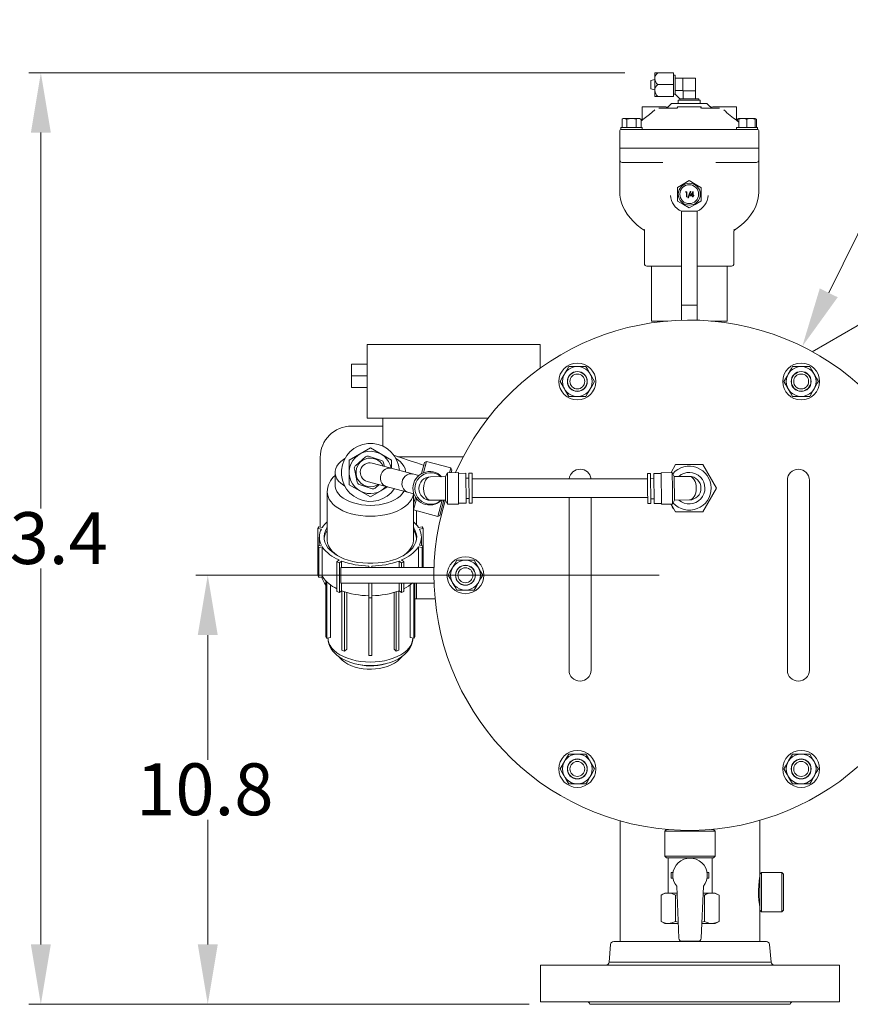
# Model space of a CAD drawing. Units: millimetres. Extents: x -269 to -60, y 259 to 415.
# Drawn here: x -226 to -206, y 345 to 370 of the extents above; entities that cross this region are included whole.
import ezdxf

# ---------------------------------------------------------------- set-up
doc = ezdxf.new("R2010")
doc.units = ezdxf.units.MM
doc.linetypes.add('SLD-Solid', pattern=[0])
doc.layers.add('CENTER', color=7, linetype='Continuous')
doc.styles.add('style13', font='arialbd.ttf', dxfattribs={"height": 1.3})

msp = doc.modelspace()

# ---------------------------------------------------------------- linework, layer by layer
at = {"color": 7, "linetype": 'Continuous', "lineweight": 20}
for p, q in [((-202.776, 369.861), (-206.159, 363.011)), ((-211.272, 368.528), (-226.21, 368.528)), ((-225.91, 367.028), (-225.91, 357.602)), ((-217.649, 359.121), (-218.181, 358.814)), ((-217.118, 358.814), (-217.649, 359.121)), ((-218.394, 358.779), (-218.449, 358.723)), ((-218.327, 358.83), (-218.394, 358.779)), ((-218.29, 358.853), (-218.327, 358.83)), ((-218.181, 358.814), (-218.181, 358.2)), ((-217.772, 358.899), (-218.026, 358.671)), ((-217.371, 358.809), (-217.695, 358.915)), ((-217.118, 358.609), (-217.118, 358.814)), ((-217.019, 358.921), (-217.069, 358.937)), ((-216.918, 358.887), (-217.019, 358.921)), ((-216.972, 358.83), (-217.009, 358.853)), ((-216.905, 358.779), (-216.972, 358.83)), ((-216.821, 358.855), (-216.918, 358.887)), ((-216.85, 358.723), (-216.905, 358.779)), ((-216.729, 358.825), (-216.821, 358.855)), ((-216.627, 358.791), (-216.729, 358.825)), ((-216.483, 358.745), (-216.627, 358.791)), ((-216.241, 358.782), (-216.317, 358.498)), ((-216.241, 358.782), (-216.29, 358.754)), ((-215.633, 358.619), (-216.241, 358.782)), ((-218.519, 358.602), (-218.533, 358.539)), ((-218.533, 358.539), (-218.533, 358.475)), ((-218.491, 358.664), (-218.519, 358.602)), ((-218.449, 358.723), (-218.491, 358.664)), ((-218.051, 358.596), (-217.98, 358.263)), ((-216.436, 358.426), (-217.605, 358.74)), ((-217.351, 358.517), (-217.313, 358.56)), ((-217.299, 358.657), (-217.319, 358.751)), ((-217.313, 358.56), (-217.267, 358.593)), ((-217.267, 358.593), (-217.215, 358.612)), ((-217.215, 358.612), (-217.162, 358.616)), ((-217.162, 358.616), (-217.123, 358.61)), ((-216.808, 358.664), (-216.85, 358.723)), ((-216.78, 358.602), (-216.808, 358.664)), ((-216.765, 358.539), (-216.78, 358.602)), ((-216.764, 358.514), (-216.765, 358.539)), ((-216.298, 358.685), (-216.483, 358.745)), ((-216.364, 358.477), (-216.29, 358.754)), ((-215.665, 358.501), (-215.633, 358.619)), ((-215.605, 358.57), (-215.633, 358.619)), ((-215.605, 358.57), (-215.624, 358.501)), ((-210.112, 358.502), (-209.997, 358.702)), ((-209.997, 358.702), (-209.315, 358.702)), ((-209.315, 358.702), (-208.974, 358.112)), ((-218.535, 358.507), (-218.535, 358.182)), ((-218.533, 358.475), (-218.519, 358.412)), ((-218.519, 358.412), (-218.491, 358.35)), ((-218.491, 358.35), (-218.449, 358.291)), ((-218.449, 358.291), (-218.394, 358.235)), ((-217.728, 358.283), (-216.559, 357.97)), ((-217.396, 358.349), (-217.394, 358.408)), ((-217.385, 358.292), (-217.396, 358.349)), ((-217.394, 358.408), (-217.379, 358.465)), ((-217.361, 358.241), (-217.385, 358.292)), ((-217.379, 358.465), (-217.351, 358.517)), ((-216.856, 358.263), (-216.84, 358.321)), ((-216.84, 358.321), (-216.813, 358.373)), ((-216.813, 358.373), (-216.775, 358.416)), ((-216.775, 358.416), (-216.728, 358.448)), ((-216.728, 358.448), (-216.677, 358.468)), ((-216.677, 358.468), (-216.624, 358.472)), ((-216.624, 358.472), (-216.584, 358.466)), ((-215.769, 358.401), (-216.143, 358.398)), ((-215.72, 358.5), (-215.769, 358.401)), ((-215.764, 357.811), (-215.769, 358.401)), ((-215.444, 358.503), (-215.72, 358.5)), ((-215.713, 357.713), (-215.72, 358.5)), ((-215.441, 358.109), (-215.444, 358.503)), ((-215.258, 358.485), (-215.444, 358.483)), ((-215.258, 358.485), (-215.251, 357.737)), ((-215.178, 358.367), (-215.257, 358.366)), ((-215.1, 358.486), (-215.179, 358.485)), ((-215.173, 357.737), (-215.179, 358.485)), ((-215.094, 357.738), (-215.1, 358.486)), ((-215.099, 358.348), (-210.701, 358.348)), ((-210.623, 358.477), (-210.702, 358.477)), ((-210.702, 358.477), (-210.699, 358.103)), ((-210.623, 358.477), (-210.617, 357.729)), ((-210.544, 358.36), (-210.622, 358.359)), ((-210.358, 358.48), (-210.545, 358.478)), ((-210.538, 357.73), (-210.545, 358.478)), ((-210.083, 358.502), (-210.358, 358.499)), ((-210.358, 358.499), (-210.352, 357.712)), ((-210.032, 358.404), (-210.083, 358.502)), ((-210.083, 358.502), (-210.079, 358.108)), ((-209.658, 358.407), (-210.032, 358.404)), ((-210.032, 358.404), (-210.027, 357.813)), ((-218.535, 358.182), (-218.533, 358.15)), ((-218.533, 358.15), (-218.519, 358.087)), ((-218.519, 358.087), (-218.491, 358.026)), ((-218.394, 358.235), (-218.327, 358.184)), ((-218.327, 358.184), (-218.29, 358.16)), ((-218.181, 358.2), (-217.649, 357.893)), ((-217.928, 358.204), (-217.603, 358.098)), ((-217.649, 357.893), (-217.213, 358.145)), ((-217.575, 358.154), (-217.508, 358.176)), ((-217.526, 358.115), (-217.428, 358.203)), ((-217.508, 358.176), (-217.448, 358.208)), ((-217.326, 358.199), (-217.361, 358.241)), ((-217.282, 358.168), (-217.326, 358.199)), ((-217.245, 358.154), (-217.282, 358.168)), ((-216.858, 358.205), (-216.856, 358.263)), ((-216.846, 358.148), (-216.858, 358.205)), ((-216.823, 358.097), (-216.846, 358.148)), ((-216.788, 358.055), (-216.823, 358.097)), ((-216.807, 358.026), (-216.802, 358.035)), ((-216.744, 358.024), (-216.788, 358.055)), ((-215.438, 357.715), (-215.441, 358.109)), ((-210.699, 358.103), (-210.696, 357.729)), ((-210.079, 358.108), (-210.076, 357.715)), ((-208.974, 358.112), (-209.315, 357.521)), ((-218.728, 357.97), (-218.732, 358.022)), ((-218.732, 358.02), (-218.732, 356.82)), ((-218.711, 357.9), (-218.728, 357.97)), ((-218.68, 357.832), (-218.711, 357.9)), ((-218.635, 357.767), (-218.68, 357.832)), ((-218.491, 358.026), (-218.45, 357.968)), ((-218.45, 357.968), (-218.397, 357.913)), ((-218.397, 357.913), (-218.331, 357.862)), ((-218.331, 357.862), (-218.255, 357.816)), ((-218.255, 357.816), (-218.169, 357.776)), ((-217.129, 357.776), (-217.044, 357.816)), ((-217.044, 357.816), (-216.968, 357.862)), ((-216.968, 357.862), (-216.902, 357.913)), ((-216.902, 357.913), (-216.849, 357.968)), ((-216.849, 357.968), (-216.807, 358.026)), ((-216.707, 358.01), (-216.744, 358.024)), ((-216.619, 357.832), (-216.664, 357.767)), ((-216.588, 357.9), (-216.619, 357.832)), ((-216.57, 357.97), (-216.588, 357.9)), ((-216.57, 357.973), (-216.57, 357.97)), ((-216.567, 356.82), (-216.567, 357.972)), ((-216.567, 357.72), (-216.521, 357.89)), ((-216.492, 357.848), (-216.567, 357.568)), ((-216.138, 357.808), (-215.764, 357.811)), ((-215.959, 357.402), (-215.85, 357.81)), ((-215.809, 357.81), (-215.911, 357.43)), ((-215.764, 357.811), (-215.713, 357.713)), ((-215.252, 357.855), (-215.174, 357.855)), ((-215.095, 357.876), (-210.697, 357.876)), ((-210.618, 357.848), (-210.539, 357.848)), ((-210.076, 357.715), (-210.027, 357.813)), ((-210.027, 357.813), (-209.653, 357.817)), ((-218.578, 357.705), (-218.635, 357.767)), ((-218.508, 357.647), (-218.578, 357.705)), ((-218.427, 357.593), (-218.508, 357.647)), ((-218.336, 357.546), (-218.427, 357.593)), ((-218.236, 357.505), (-218.336, 357.546)), ((-218.169, 357.776), (-218.076, 357.743)), ((-218.076, 357.743), (-217.975, 357.716)), ((-217.975, 357.716), (-217.869, 357.696)), ((-217.869, 357.696), (-217.76, 357.685)), ((-217.76, 357.685), (-217.649, 357.681)), ((-217.649, 357.681), (-217.539, 357.685)), ((-217.539, 357.685), (-217.429, 357.696)), ((-217.429, 357.696), (-217.324, 357.716)), ((-217.324, 357.716), (-217.223, 357.743)), ((-217.223, 357.743), (-217.129, 357.776)), ((-216.963, 357.546), (-217.063, 357.505)), ((-216.872, 357.593), (-216.963, 357.546)), ((-216.791, 357.647), (-216.872, 357.593)), ((-216.721, 357.705), (-216.791, 357.647)), ((-216.664, 357.767), (-216.721, 357.705)), ((-216.567, 357.565), (-215.959, 357.402)), ((-216.495, 357.545), (-216.495, 357.197)), ((-215.713, 357.713), (-215.438, 357.715)), ((-215.438, 357.735), (-215.251, 357.737)), ((-215.173, 357.737), (-215.094, 357.738)), ((-210.696, 357.729), (-210.617, 357.729)), ((-210.538, 357.73), (-210.352, 357.732)), ((-210.352, 357.712), (-210.076, 357.715)), ((-210.121, 357.714), (-210.087, 357.655)), ((-210.11, 357.693), (-210.099, 357.699)), ((-209.997, 357.521), (-210.108, 357.714)), ((-210.087, 357.655), (-210.077, 357.661)), ((-210.082, 357.646), (-210.072, 357.652)), ((-210.082, 357.645), (-210.071, 357.651)), ((-210.082, 357.646), (-210.05, 357.591)), ((-210.054, 357.597), (-210.044, 357.603)), ((-210.05, 357.591), (-210.04, 357.597)), ((-218.128, 357.47), (-218.236, 357.505)), ((-218.014, 357.443), (-218.128, 357.47)), ((-217.895, 357.423), (-218.014, 357.443)), ((-217.773, 357.411), (-217.895, 357.423)), ((-217.649, 357.407), (-217.773, 357.411)), ((-217.526, 357.411), (-217.649, 357.407)), ((-217.404, 357.423), (-217.526, 357.411)), ((-217.285, 357.443), (-217.404, 357.423)), ((-217.171, 357.47), (-217.285, 357.443)), ((-217.063, 357.505), (-217.171, 357.47)), ((-215.959, 357.402), (-215.911, 357.43)), ((-209.315, 357.521), (-209.997, 357.521)), ((-218.945, 357.146), (-218.969, 357.104)), ((-218.969, 357.104), (-218.878, 357.087)), ((-218.969, 355.919), (-218.969, 357.104)), ((-218.945, 357.146), (-218.854, 357.13)), ((-218.775, 357.046), (-218.8, 356.975)), ((-218.737, 357.115), (-218.775, 357.046)), ((-218.732, 357.123), (-218.737, 357.115)), ((-216.562, 357.115), (-216.567, 357.123)), ((-216.524, 357.046), (-216.562, 357.115)), ((-216.499, 356.975), (-216.524, 357.046)), ((-216.354, 357.146), (-216.445, 357.13)), ((-216.33, 357.104), (-216.421, 357.087)), ((-216.33, 357.104), (-216.354, 357.146)), ((-216.33, 356.126), (-216.33, 357.104)), ((-218.929, 356.885), (-218.929, 356.672)), ((-218.8, 356.975), (-218.81, 356.903)), ((-218.81, 356.903), (-218.807, 356.83)), ((-218.807, 356.83), (-218.789, 356.758)), ((-218.732, 356.82), (-218.732, 356.802)), ((-218.732, 356.802), (-218.721, 356.732)), ((-216.578, 356.732), (-216.567, 356.802)), ((-216.567, 356.802), (-216.567, 356.82)), ((-216.51, 356.758), (-216.492, 356.83)), ((-216.488, 356.903), (-216.499, 356.975)), ((-216.492, 356.83), (-216.488, 356.903)), ((-216.37, 356.672), (-216.37, 356.885)), ((-218.969, 356.665), (-218.878, 356.682)), ((-218.969, 356.665), (-218.945, 356.623)), ((-218.945, 356.623), (-218.854, 356.639)), ((-218.945, 355.876), (-218.945, 356.623)), ((-218.854, 356.639), (-218.854, 355.893)), ((-218.789, 356.758), (-218.758, 356.688)), ((-218.758, 356.688), (-218.713, 356.62)), ((-218.721, 356.732), (-218.697, 356.664)), ((-218.713, 356.62), (-218.655, 356.556)), ((-218.697, 356.664), (-218.658, 356.597)), ((-218.658, 356.597), (-218.607, 356.533)), ((-218.655, 356.556), (-218.585, 356.495)), ((-216.714, 356.495), (-216.644, 356.556)), ((-216.692, 356.533), (-216.64, 356.597)), ((-216.644, 356.556), (-216.586, 356.62)), ((-216.64, 356.597), (-216.602, 356.664)), ((-216.602, 356.664), (-216.578, 356.732)), ((-216.586, 356.62), (-216.541, 356.688)), ((-216.541, 356.688), (-216.51, 356.758)), ((-216.354, 356.623), (-216.445, 356.639)), ((-216.445, 356.639), (-216.445, 356.126)), ((-216.33, 356.665), (-216.421, 356.682)), ((-216.354, 356.623), (-216.33, 356.665)), ((-216.354, 356.126), (-216.354, 356.623)), ((-218.607, 356.533), (-218.543, 356.473)), ((-218.585, 356.495), (-218.504, 356.439)), ((-218.543, 356.473), (-218.468, 356.418)), ((-218.504, 356.439), (-218.412, 356.388)), ((-218.489, 356.268), (-218.433, 356.312)), ((-218.468, 356.418), (-218.463, 356.415)), ((-218.412, 356.388), (-218.311, 356.344)), ((-218.311, 356.344), (-218.202, 356.306)), ((-218.202, 356.306), (-218.086, 356.275)), ((-217.212, 356.275), (-217.097, 356.306)), ((-217.097, 356.306), (-216.988, 356.344)), ((-216.988, 356.344), (-216.887, 356.388)), ((-216.887, 356.388), (-216.795, 356.439)), ((-216.809, 356.268), (-216.866, 356.312)), ((-216.835, 356.415), (-216.831, 356.418)), ((-216.831, 356.418), (-216.756, 356.473)), ((-216.795, 356.439), (-216.714, 356.495)), ((-216.756, 356.473), (-216.692, 356.533)), ((-225.91, 346.669), (-225.91, 356.095)), ((-218.489, 356.268), (-218.426, 356.241)), ((-218.489, 355.521), (-218.489, 356.268)), ((-218.426, 356.241), (-218.369, 356.285)), ((-218.426, 355.495), (-218.426, 356.241)), ((-218.393, 356.126), (-218.393, 355.733)), ((-218.369, 356.285), (-218.369, 356.126)), ((-218.086, 356.275), (-217.965, 356.252)), ((-217.965, 356.252), (-217.841, 356.236)), ((-217.841, 356.236), (-217.713, 356.228)), ((-217.713, 356.228), (-217.585, 356.228)), ((-217.689, 356.126), (-217.689, 356.16)), ((-217.61, 356.126), (-217.61, 356.16)), ((-217.585, 356.228), (-217.458, 356.236)), ((-217.458, 356.236), (-217.333, 356.252)), ((-217.333, 356.252), (-217.212, 356.275)), ((-216.873, 356.241), (-216.93, 356.285)), ((-216.93, 356.285), (-216.93, 356.126)), ((-216.873, 356.241), (-216.809, 356.268)), ((-216.873, 356.126), (-216.873, 356.241)), ((-216.809, 356.126), (-216.809, 356.268)), ((-210.406, 355.929), (-222.026, 355.929)), ((-218.969, 355.919), (-218.945, 355.876)), ((-218.854, 355.893), (-218.945, 355.876)), ((-218.766, 354.391), (-218.766, 355.785)), ((-218.742, 354.349), (-218.742, 355.761)), ((-218.648, 354.366), (-218.648, 355.685)), ((-218.369, 355.733), (-218.369, 355.539)), ((-217.689, 353.916), (-217.689, 355.733)), ((-217.61, 353.916), (-217.61, 355.733)), ((-216.93, 355.733), (-216.93, 355.539)), ((-216.873, 355.495), (-216.873, 355.733)), ((-216.809, 355.521), (-216.809, 355.733)), ((-216.651, 354.366), (-216.651, 355.685)), ((-216.557, 354.349), (-216.557, 355.733)), ((-216.533, 354.391), (-216.533, 355.733)), ((-216.495, 355.733), (-216.495, 355.339)), ((-218.489, 355.521), (-218.426, 355.495)), ((-218.369, 355.539), (-218.426, 355.495)), ((-218.364, 354.054), (-218.364, 355.537)), ((-218.3, 354.028), (-218.3, 355.514)), ((-218.242, 354.074), (-218.242, 355.496)), ((-217.689, 355.36), (-217.61, 355.36)), ((-217.057, 354.074), (-217.057, 355.496)), ((-216.999, 354.028), (-216.999, 355.514)), ((-216.935, 354.054), (-216.935, 355.537)), ((-216.93, 355.539), (-216.873, 355.495)), ((-216.873, 355.495), (-216.809, 355.521)), ((-216.533, 355.34), (-216.495, 355.339)), ((-221.726, 354.429), (-221.726, 351.303)), ((-218.766, 354.391), (-218.742, 354.349)), ((-218.648, 354.366), (-218.742, 354.349)), ((-218.712, 354.354), (-218.712, 354.353)), ((-218.712, 354.353), (-218.708, 354.301)), ((-218.711, 354.348), (-218.708, 354.286)), ((-216.651, 354.366), (-216.557, 354.349)), ((-216.59, 354.301), (-216.586, 354.353)), ((-216.588, 354.312), (-216.588, 354.354)), ((-216.586, 354.353), (-216.586, 354.354)), ((-216.557, 354.349), (-216.533, 354.391)), ((-218.708, 354.301), (-218.691, 354.233)), ((-218.708, 354.286), (-218.691, 354.211)), ((-218.691, 354.233), (-218.66, 354.167)), ((-218.691, 354.211), (-218.663, 354.139)), ((-218.663, 354.139), (-218.623, 354.07)), ((-218.66, 354.167), (-218.616, 354.103)), ((-218.616, 354.103), (-218.56, 354.042)), ((-216.739, 354.042), (-216.682, 354.103)), ((-216.724, 354.007), (-216.669, 354.08)), ((-216.682, 354.103), (-216.638, 354.167)), ((-216.669, 354.08), (-216.628, 354.156)), ((-216.638, 354.167), (-216.608, 354.233)), ((-216.628, 354.156), (-216.601, 354.234)), ((-216.608, 354.233), (-216.59, 354.301)), ((-216.601, 354.234), (-216.588, 354.312)), ((-218.623, 354.07), (-218.573, 354.004)), ((-218.573, 354.004), (-218.511, 353.942)), ((-218.56, 354.042), (-218.491, 353.985)), ((-218.511, 353.942), (-218.438, 353.885)), ((-218.491, 353.985), (-218.412, 353.933)), ((-218.438, 353.885), (-218.356, 353.833)), ((-218.435, 353.883), (-218.414, 353.855)), ((-218.414, 353.855), (-218.357, 353.798)), ((-218.412, 353.933), (-218.322, 353.887)), ((-218.364, 354.054), (-218.3, 354.028)), ((-218.356, 353.833), (-218.264, 353.787)), ((-218.322, 353.887), (-218.224, 353.846)), ((-218.242, 354.074), (-218.3, 354.028)), ((-218.224, 353.846), (-218.118, 353.813)), ((-217.689, 353.916), (-217.61, 353.916)), ((-217.18, 353.813), (-217.075, 353.846)), ((-217.075, 353.846), (-216.977, 353.887)), ((-217.057, 354.074), (-216.999, 354.028)), ((-216.999, 354.028), (-216.935, 354.054)), ((-216.977, 353.887), (-216.887, 353.933)), ((-216.969, 353.776), (-216.902, 353.837)), ((-216.954, 353.827), (-216.867, 353.88)), ((-216.902, 353.837), (-216.862, 353.885)), ((-216.887, 353.933), (-216.808, 353.985)), ((-216.867, 353.88), (-216.79, 353.94)), ((-216.808, 353.985), (-216.739, 354.042)), ((-216.79, 353.94), (-216.724, 354.007)), ((-218.357, 353.798), (-218.289, 353.746)), ((-218.289, 353.746), (-218.211, 353.7)), ((-218.264, 353.787), (-218.165, 353.748)), ((-218.211, 353.7), (-218.125, 353.66)), ((-218.165, 353.748), (-218.061, 353.717)), ((-218.125, 353.66), (-218.032, 353.627)), ((-218.118, 353.813), (-218.007, 353.786)), ((-218.061, 353.717), (-217.952, 353.693)), ((-218.032, 353.627), (-217.934, 353.601)), ((-218.007, 353.786), (-217.89, 353.766)), ((-217.952, 353.693), (-217.84, 353.676)), ((-217.934, 353.601), (-217.832, 353.584)), ((-217.89, 353.766), (-217.771, 353.755)), ((-217.84, 353.676), (-217.726, 353.667)), ((-217.832, 353.584), (-217.729, 353.574)), ((-217.771, 353.755), (-217.649, 353.751)), ((-217.726, 353.667), (-217.649, 353.665)), ((-217.649, 353.751), (-217.528, 353.755)), ((-217.649, 353.665), (-217.588, 353.667)), ((-217.588, 353.667), (-217.474, 353.674)), ((-217.528, 353.755), (-217.409, 353.766)), ((-217.52, 353.578), (-217.417, 353.591)), ((-217.474, 353.674), (-217.362, 353.69)), ((-217.417, 353.591), (-217.317, 353.613)), ((-217.409, 353.766), (-217.292, 353.786)), ((-217.362, 353.69), (-217.252, 353.713)), ((-217.317, 353.613), (-217.221, 353.642)), ((-217.292, 353.786), (-217.18, 353.813)), ((-217.252, 353.713), (-217.147, 353.744)), ((-217.221, 353.642), (-217.13, 353.679)), ((-217.147, 353.744), (-217.047, 353.782)), ((-217.13, 353.679), (-217.045, 353.723)), ((-217.047, 353.782), (-216.954, 353.827)), ((-217.045, 353.723), (-216.969, 353.776)), ((-217.729, 353.574), (-217.624, 353.572)), ((-217.624, 353.572), (-217.52, 353.578)), ((-221.726, 346.669), (-221.726, 349.795)), ((-211.627, 346.672), (-211.666, 346.225)), ((-207.721, 346.744), (-211.548, 346.744)), ((-207.643, 346.672), (-207.604, 346.225)), ((-207.604, 346.225), (-211.666, 346.225)), ((-205.885, 346.153), (-213.385, 346.153)), ((-205.885, 346.153), (-205.885, 345.232)), ((-205.885, 345.232), (-213.385, 345.232)), ((-213.665, 345.169), (-226.21, 345.169)), ((-207.125, 345.169), (-212.145, 345.169))]:
    msp.add_line(p, q, dxfattribs=at)
at = {"color": 7, "linetype": 'SLD-Solid', "lineweight": 20}
for p, q in [((-210.522, 367.937), (-210.522, 368.528)), ((-210.522, 368.528), (-210.443, 368.528)), ((-210.049, 368.528), (-210.443, 368.528)), ((-210.049, 368.528), (-210.049, 367.937)), ((-210.01, 368.469), (-210.049, 368.469)), ((-210.01, 368.469), (-210.01, 368.002)), ((-210.522, 368.361), (-210.62, 368.336)), ((-210.62, 368.129), (-210.62, 368.336)), ((-210.049, 368.233), (-210.443, 368.233)), ((-209.498, 368.39), (-210.01, 368.39)), ((-209.813, 368.39), (-209.813, 368.075)), ((-209.498, 367.878), (-209.498, 368.39)), ((-210.62, 368.129), (-210.522, 368.105)), ((-210.443, 367.937), (-210.522, 367.937)), ((-210.049, 367.937), (-210.443, 367.937)), ((-210.049, 367.996), (-210.01, 367.996)), ((-210.01, 368.083), (-209.813, 368.083)), ((-210.01, 367.996), (-210.01, 368.002)), ((-209.892, 367.878), (-210.01, 367.996)), ((-209.498, 368.075), (-209.813, 368.075)), ((-209.805, 368.075), (-209.805, 367.878)), ((-210.837, 367.672), (-210.246, 367.672)), ((-210.837, 367.672), (-210.837, 367.374)), ((-210.107, 367.751), (-210.173, 367.685)), ((-210.086, 367.76), (-209.225, 367.76)), ((-209.951, 367.664), (-209.955, 367.653)), ((-209.951, 367.672), (-209.36, 367.672)), ((-209.951, 367.672), (-209.951, 367.654)), ((-209.38, 367.839), (-209.931, 367.839)), ((-209.931, 367.839), (-209.931, 367.76)), ((-209.887, 367.878), (-209.892, 367.878)), ((-209.892, 367.878), (-209.892, 367.839)), ((-209.419, 367.878), (-209.887, 367.878)), ((-209.419, 367.839), (-209.419, 367.878)), ((-209.38, 367.76), (-209.38, 367.839)), ((-209.36, 367.655), (-209.36, 367.672)), ((-209.359, 367.658), (-209.36, 367.665)), ((-209.138, 367.685), (-209.204, 367.751)), ((-209.065, 367.672), (-208.474, 367.672)), ((-208.474, 367.374), (-208.474, 367.672)), ((-210.653, 367.484), (-210.752, 367.406)), ((-210.586, 367.54), (-210.653, 367.484)), ((-210.521, 367.599), (-210.586, 367.54)), ((-210.415, 367.642), (-209.978, 367.642)), ((-209.97, 367.643), (-209.977, 367.643)), ((-209.955, 367.653), (-209.97, 367.643)), ((-209.95, 367.654), (-209.95, 367.641)), ((-209.361, 367.641), (-209.361, 367.655)), ((-209.348, 367.646), (-209.359, 367.658)), ((-209.333, 367.642), (-209.348, 367.646)), ((-209.333, 367.642), (-208.897, 367.642)), ((-211.312, 367.381), (-211.341, 367.364)), ((-211.302, 367.38), (-211.341, 367.364)), ((-211.341, 367.364), (-211.341, 367.159)), ((-210.893, 367.381), (-211.312, 367.381)), ((-211.299, 367.381), (-211.302, 367.38)), ((-211.233, 367.37), (-211.264, 367.381)), ((-211.222, 367.364), (-211.233, 367.37)), ((-211.164, 367.377), (-211.222, 367.364)), ((-211.222, 367.364), (-211.222, 367.159)), ((-211.138, 367.381), (-211.164, 367.377)), ((-211.024, 367.374), (-211.067, 367.381)), ((-210.983, 367.364), (-211.024, 367.374)), ((-210.944, 367.38), (-210.983, 367.364)), ((-210.983, 367.364), (-210.983, 367.159)), ((-210.941, 367.381), (-210.944, 367.38)), ((-210.875, 367.37), (-210.906, 367.381)), ((-210.864, 367.364), (-210.893, 367.381)), ((-210.864, 367.364), (-210.875, 367.37)), ((-210.864, 367.364), (-210.864, 367.159)), ((-210.851, 367.333), (-210.864, 367.32)), ((-210.847, 367.335), (-210.85, 367.332)), ((-210.85, 367.332), (-210.85, 367.332)), ((-210.815, 367.358), (-210.847, 367.335)), ((-210.752, 367.406), (-210.815, 367.358)), ((-208.415, 367.288), (-208.46, 367.333)), ((-208.418, 367.381), (-208.447, 367.364)), ((-208.415, 367.377), (-208.447, 367.364)), ((-208.447, 367.364), (-208.447, 367.32)), ((-208.002, 367.381), (-208.415, 367.381)), ((-208.415, 367.364), (-208.415, 367.381)), ((-208.347, 367.38), (-208.415, 367.364)), ((-208.415, 367.364), (-208.415, 367.159)), ((-208.342, 367.381), (-208.347, 367.38)), ((-208.227, 367.37), (-208.282, 367.381)), ((-208.209, 367.364), (-208.227, 367.37)), ((-208.141, 367.38), (-208.209, 367.364)), ((-208.209, 367.364), (-208.209, 367.159)), ((-208.136, 367.381), (-208.141, 367.38)), ((-208.021, 367.37), (-208.075, 367.381)), ((-208.002, 367.364), (-208.021, 367.37)), ((-208.002, 367.381), (-208.002, 367.364)), ((-207.981, 367.37), (-208.002, 367.377)), ((-208.002, 367.364), (-208.002, 367.159)), ((-207.97, 367.364), (-207.999, 367.381)), ((-207.97, 367.364), (-207.981, 367.37)), ((-207.97, 367.364), (-207.97, 367.159)), ((-211.398, 367.081), (-211.398, 366.638)), ((-211.368, 367.159), (-210.837, 367.159)), ((-211.368, 367.159), (-211.368, 367.111)), ((-211.368, 367.111), (-207.943, 367.111)), ((-210.837, 367.111), (-210.837, 367.159)), ((-208.474, 367.159), (-207.943, 367.159)), ((-208.474, 367.159), (-208.474, 367.111)), ((-207.943, 367.111), (-207.943, 367.159)), ((-207.913, 366.638), (-207.913, 367.081)), ((-211.398, 366.638), (-207.913, 366.638)), ((-211.398, 366.635), (-207.913, 366.635)), ((-211.398, 366.635), (-211.398, 366.34)), ((-211.25, 366.638), (-211.25, 366.635)), ((-208.061, 366.635), (-208.061, 366.638)), ((-207.913, 366.34), (-207.913, 366.635)), ((-211.398, 366.34), (-211.398, 365.536)), ((-211.102, 366.281), (-211.339, 366.281)), ((-210.337, 366.281), (-211.102, 366.281)), ((-210.32, 366.28), (-210.337, 366.281)), ((-208.974, 366.281), (-208.989, 366.28)), ((-208.209, 366.281), (-208.974, 366.281)), ((-207.973, 366.281), (-208.209, 366.281)), ((-207.913, 365.536), (-207.913, 366.34)), ((-209.95, 365.654), (-209.805, 365.738)), ((-209.805, 365.738), (-209.656, 365.824)), ((-209.655, 365.824), (-209.509, 365.74)), ((-209.509, 365.74), (-209.361, 365.654)), ((-211.396, 365.532), (-211.396, 365.536)), ((-211.396, 365.532), (-211.394, 365.457)), ((-211.394, 365.457), (-211.379, 365.358)), ((-209.951, 365.314), (-209.951, 365.653)), ((-209.739, 365.547), (-209.747, 365.534)), ((-209.747, 365.534), (-209.727, 365.534)), ((-209.713, 365.547), (-209.739, 365.547)), ((-209.727, 365.534), (-209.727, 365.415)), ((-209.714, 365.415), (-209.713, 365.547)), ((-209.634, 365.55), (-209.689, 365.397)), ((-209.675, 365.397), (-209.62, 365.55)), ((-209.561, 365.55), (-209.635, 365.445)), ((-209.635, 365.445), (-209.572, 365.445)), ((-209.62, 365.55), (-209.634, 365.55)), ((-209.611, 365.458), (-209.572, 365.513)), ((-209.572, 365.458), (-209.611, 365.458)), ((-209.572, 365.513), (-209.572, 365.458)), ((-209.572, 365.445), (-209.572, 365.415)), ((-209.558, 365.55), (-209.561, 365.55)), ((-209.559, 365.458), (-209.558, 365.55)), ((-209.543, 365.458), (-209.559, 365.458)), ((-209.559, 365.415), (-209.559, 365.445)), ((-209.559, 365.445), (-209.543, 365.445)), ((-209.543, 365.445), (-209.543, 365.458)), ((-209.36, 365.653), (-209.36, 365.314)), ((-207.935, 365.348), (-207.919, 365.44)), ((-207.919, 365.44), (-207.915, 365.533)), ((-207.915, 365.536), (-207.915, 365.533)), ((-211.379, 365.358), (-211.354, 365.266)), ((-211.354, 365.266), (-211.321, 365.177)), ((-209.802, 365.227), (-209.95, 365.313)), ((-209.656, 365.143), (-209.802, 365.227)), ((-209.727, 365.415), (-209.714, 365.415)), ((-209.689, 365.397), (-209.675, 365.397)), ((-209.507, 365.229), (-209.655, 365.143)), ((-209.572, 365.415), (-209.559, 365.415)), ((-209.361, 365.313), (-209.507, 365.229)), ((-207.998, 365.161), (-207.96, 365.257)), ((-207.96, 365.257), (-207.935, 365.348)), ((-211.321, 365.177), (-211.273, 365.08)), ((-211.273, 365.08), (-211.213, 364.984)), ((-211.213, 364.984), (-211.14, 364.89)), ((-209.852, 365.06), (-209.852, 364.363)), ((-209.459, 365.06), (-209.852, 365.06)), ((-209.459, 365.06), (-209.459, 364.363)), ((-208.197, 364.861), (-208.116, 364.96)), ((-208.116, 364.96), (-208.048, 365.064)), ((-208.048, 365.064), (-207.998, 365.161)), ((-211.14, 364.89), (-211.056, 364.798)), ((-211.056, 364.798), (-210.96, 364.71)), ((-210.96, 364.71), (-210.854, 364.628)), ((-208.385, 364.683), (-208.287, 364.768)), ((-208.287, 364.768), (-208.197, 364.861)), ((-210.854, 364.628), (-210.779, 364.578)), ((-210.778, 364.563), (-210.778, 363.741)), ((-208.534, 363.741), (-208.534, 364.563)), ((-208.532, 364.578), (-208.488, 364.606)), ((-208.488, 364.606), (-208.385, 364.683)), ((-209.852, 364.363), (-209.852, 362.698)), ((-209.459, 364.363), (-209.459, 362.698)), ((-209.852, 363.682), (-210.719, 363.682)), ((-210.605, 363.682), (-210.605, 362.304)), ((-208.593, 363.682), (-209.459, 363.682)), ((-208.706, 362.304), (-208.706, 363.682)), ((-209.852, 362.698), (-209.852, 362.324)), ((-209.459, 362.698), (-209.852, 362.698)), ((-209.459, 362.698), (-209.459, 362.324)), ((-206.572, 361.535), (-204.598, 362.675)), ((-210.193, 362.304), (-210.605, 362.304)), ((-208.706, 362.304), (-209.118, 362.304)), ((-217.726, 361.717), (-213.396, 361.717)), ((-217.726, 361.717), (-217.726, 359.866)), ((-213.396, 361.717), (-213.396, 361.12)), ((-218.12, 360.634), (-218.12, 361.225)), ((-218.12, 361.225), (-217.726, 361.225)), ((-212.777, 360.988), (-212.727, 361.075)), ((-212.727, 361.075), (-212.677, 361.162)), ((-212.677, 361.162), (-212.461, 361.162)), ((-212.461, 361.162), (-212.245, 361.162)), ((-212.245, 361.162), (-212.218, 361.116)), ((-212.218, 361.116), (-212.137, 360.975)), ((-207.174, 360.975), (-207.093, 361.116)), ((-207.093, 361.116), (-207.066, 361.162)), ((-207.066, 361.162), (-206.85, 361.162)), ((-206.85, 361.162), (-206.635, 361.162)), ((-206.635, 361.162), (-206.582, 361.07)), ((-206.582, 361.07), (-206.527, 360.975)), ((-218.12, 360.929), (-217.726, 360.929)), ((-212.893, 360.788), (-212.84, 360.88)), ((-212.866, 360.742), (-212.893, 360.788)), ((-212.84, 360.88), (-212.785, 360.975)), ((-212.785, 360.975), (-212.777, 360.988)), ((-212.137, 360.975), (-212.108, 360.925)), ((-212.108, 360.925), (-212.029, 360.788)), ((-212.029, 360.788), (-212.082, 360.696)), ((-207.282, 360.788), (-207.203, 360.925)), ((-207.232, 360.701), (-207.282, 360.788)), ((-207.203, 360.925), (-207.174, 360.975)), ((-206.527, 360.975), (-206.519, 360.962)), ((-206.519, 360.962), (-206.469, 360.875)), ((-206.469, 360.875), (-206.419, 360.788)), ((-206.419, 360.788), (-206.445, 360.742)), ((-218.12, 360.634), (-217.726, 360.634)), ((-212.785, 360.601), (-212.866, 360.742)), ((-212.756, 360.551), (-212.785, 360.601)), ((-212.677, 360.414), (-212.756, 360.551)), ((-212.195, 360.501), (-212.245, 360.414)), ((-212.144, 360.588), (-212.195, 360.501)), ((-212.137, 360.601), (-212.144, 360.588)), ((-212.082, 360.696), (-212.137, 360.601)), ((-207.182, 360.614), (-207.232, 360.701)), ((-207.174, 360.601), (-207.182, 360.614)), ((-207.119, 360.506), (-207.174, 360.601)), ((-207.066, 360.414), (-207.119, 360.506)), ((-206.555, 360.551), (-206.635, 360.414)), ((-206.527, 360.601), (-206.555, 360.551)), ((-206.445, 360.742), (-206.527, 360.601)), ((-212.461, 360.414), (-212.677, 360.414)), ((-212.245, 360.414), (-212.461, 360.414)), ((-206.85, 360.414), (-207.066, 360.414)), ((-206.635, 360.414), (-206.85, 360.414)), ((-217.726, 359.866), (-214.698, 359.866)), ((-217.333, 359.866), (-217.333, 359.163)), ((-217.333, 359.67), (-218.12, 359.67)), ((-218.908, 357.14), (-218.908, 358.882)), ((-216.965, 358.902), (-215.321, 358.902)), ((-207.195, 358.311), (-207.195, 353.548)), ((-206.644, 353.548), (-206.644, 358.311)), ((-212.667, 357.876), (-212.667, 353.548)), ((-212.116, 353.548), (-212.116, 357.876)), ((-215.532, 356.217), (-215.482, 356.303)), ((-215.482, 356.303), (-215.266, 356.303)), ((-215.266, 356.303), (-215.05, 356.303)), ((-215.05, 356.303), (-214.997, 356.212)), ((-218.393, 356.126), (-216.05, 356.126)), ((-218.393, 355.733), (-218.393, 356.126)), ((-215.645, 356.021), (-215.59, 356.116)), ((-215.59, 356.116), (-215.582, 356.13)), ((-215.582, 356.13), (-215.532, 356.217)), ((-214.997, 356.212), (-214.942, 356.116)), ((-214.942, 356.116), (-214.934, 356.103)), ((-214.934, 356.103), (-214.884, 356.016)), ((-215.698, 355.929), (-215.645, 356.021)), ((-215.648, 355.843), (-215.698, 355.929)), ((-215.597, 355.756), (-215.648, 355.843)), ((-214.887, 355.838), (-214.942, 355.742)), ((-214.834, 355.929), (-214.887, 355.838)), ((-214.884, 356.016), (-214.834, 355.929)), ((-218.393, 355.733), (-216.05, 355.733)), ((-215.59, 355.742), (-215.597, 355.756)), ((-215.535, 355.647), (-215.59, 355.742)), ((-215.482, 355.555), (-215.535, 355.647)), ((-215, 355.642), (-215.05, 355.555)), ((-214.95, 355.729), (-215, 355.642)), ((-214.942, 355.742), (-214.95, 355.729)), ((-216.533, 355.339), (-216.026, 355.339)), ((-215.266, 355.555), (-215.482, 355.555)), ((-215.05, 355.555), (-215.266, 355.555)), ((-212.756, 351.308), (-212.677, 351.445)), ((-212.677, 351.445), (-212.461, 351.445)), ((-212.461, 351.445), (-212.245, 351.445)), ((-212.245, 351.445), (-212.192, 351.353)), ((-207.116, 351.358), (-207.066, 351.445)), ((-207.066, 351.445), (-206.85, 351.445)), ((-206.85, 351.445), (-206.635, 351.445)), ((-206.635, 351.445), (-206.555, 351.308)), ((-212.893, 351.071), (-212.866, 351.117)), ((-212.866, 351.117), (-212.785, 351.258)), ((-212.785, 351.258), (-212.756, 351.308)), ((-212.192, 351.353), (-212.137, 351.258)), ((-212.137, 351.258), (-212.129, 351.245)), ((-212.129, 351.245), (-212.079, 351.158)), ((-212.079, 351.158), (-212.029, 351.071)), ((-207.282, 351.071), (-207.229, 351.163)), ((-207.229, 351.163), (-207.174, 351.258)), ((-207.174, 351.258), (-207.167, 351.271)), ((-207.167, 351.271), (-207.116, 351.358)), ((-206.555, 351.308), (-206.527, 351.258)), ((-206.527, 351.258), (-206.445, 351.117)), ((-206.445, 351.117), (-206.419, 351.071)), ((-212.843, 350.984), (-212.893, 351.071)), ((-212.792, 350.897), (-212.843, 350.984)), ((-212.785, 350.884), (-212.792, 350.897)), ((-212.73, 350.788), (-212.785, 350.884)), ((-212.137, 350.884), (-212.218, 350.743)), ((-212.108, 350.934), (-212.137, 350.884)), ((-212.029, 351.071), (-212.108, 350.934)), ((-207.203, 350.934), (-207.282, 351.071)), ((-207.174, 350.884), (-207.203, 350.934)), ((-207.093, 350.743), (-207.174, 350.884)), ((-206.534, 350.871), (-206.584, 350.784)), ((-206.527, 350.884), (-206.534, 350.871)), ((-206.472, 350.979), (-206.527, 350.884)), ((-206.419, 351.071), (-206.472, 350.979)), ((-212.677, 350.697), (-212.73, 350.788)), ((-212.461, 350.697), (-212.677, 350.697)), ((-212.245, 350.697), (-212.461, 350.697)), ((-212.218, 350.743), (-212.245, 350.697)), ((-207.066, 350.697), (-207.093, 350.743)), ((-206.85, 350.697), (-207.066, 350.697)), ((-206.635, 350.697), (-206.85, 350.697)), ((-206.584, 350.784), (-206.635, 350.697)), ((-207.885, 349.776), (-207.885, 348.432)), ((-210.265, 349.515), (-210.225, 349.555)), ((-210.265, 349.515), (-209.005, 349.515)), ((-210.265, 348.885), (-210.265, 349.515)), ((-210.173, 349.555), (-210.225, 349.555)), ((-209.044, 349.555), (-209.097, 349.555)), ((-209.044, 349.555), (-209.005, 349.515)), ((-209.005, 349.515), (-209.005, 348.885)), ((-209.005, 348.885), (-210.265, 348.885)), ((-210.225, 348.846), (-210.265, 348.885)), ((-210.225, 348.846), (-209.044, 348.846)), ((-210.186, 347.96), (-210.186, 348.846)), ((-209.084, 348.846), (-209.084, 347.96)), ((-209.005, 348.885), (-209.044, 348.846)), ((-210.107, 348.472), (-210.107, 348.334)), ((-210.062, 348.472), (-210.107, 348.472)), ((-209.207, 348.472), (-209.162, 348.472)), ((-209.162, 348.472), (-209.162, 348.334)), ((-207.885, 348.432), (-207.845, 348.471)), ((-207.885, 348.432), (-207.885, 347.527)), ((-207.845, 347.487), (-207.845, 348.471)), ((-207.845, 348.471), (-207.334, 348.471)), ((-207.334, 348.471), (-207.334, 347.487)), ((-207.334, 348.471), (-207.294, 348.432)), ((-207.294, 347.526), (-207.294, 348.432)), ((-210.062, 348.334), (-210.107, 348.334)), ((-209.207, 348.334), (-209.162, 348.334)), ((-207.913, 348.147), (-207.903, 348.255)), ((-207.903, 348.255), (-207.892, 348.332)), ((-207.892, 348.332), (-207.885, 348.37)), ((-207.885, 348.37), (-207.886, 348.368)), ((-210.362, 347.904), (-210.265, 347.96)), ((-209.962, 347.96), (-210.265, 347.96)), ((-210.088, 347.945), (-210.18, 347.96)), ((-209.999, 347.904), (-210.088, 347.945)), ((-209.96, 347.913), (-209.999, 347.904)), ((-209.914, 346.825), (-209.969, 348.128)), ((-209.3, 348.128), (-209.356, 346.825)), ((-209.271, 347.904), (-209.309, 347.914)), ((-209.005, 347.96), (-209.307, 347.96)), ((-208.997, 347.945), (-209.089, 347.96)), ((-209.005, 347.96), (-208.907, 347.904)), ((-208.907, 347.904), (-208.997, 347.945)), ((-207.919, 348.022), (-207.913, 348.147)), ((-207.918, 347.891), (-207.919, 348.022)), ((-210.362, 347.249), (-210.362, 347.904)), ((-209.999, 347.249), (-209.999, 347.904)), ((-209.271, 347.249), (-209.271, 347.904)), ((-208.907, 347.249), (-208.907, 347.904)), ((-207.91, 347.768), (-207.918, 347.891)), ((-207.898, 347.67), (-207.91, 347.768)), ((-207.889, 347.607), (-207.898, 347.67)), ((-207.885, 347.586), (-207.889, 347.607)), ((-207.845, 347.487), (-207.885, 347.527)), ((-207.885, 347.527), (-207.885, 346.744)), ((-207.845, 347.487), (-207.885, 347.526)), ((-207.334, 347.487), (-207.845, 347.487)), ((-207.334, 347.487), (-207.845, 347.487)), ((-207.294, 347.527), (-207.334, 347.487)), ((-207.294, 347.526), (-207.334, 347.487)), ((-210.362, 347.249), (-210.265, 347.192)), ((-209.929, 347.192), (-210.265, 347.192)), ((-210.088, 347.208), (-210.18, 347.192)), ((-209.999, 347.249), (-210.088, 347.208)), ((-209.931, 347.232), (-209.999, 347.249)), ((-209.005, 347.192), (-209.34, 347.192)), ((-209.271, 347.249), (-209.339, 347.231)), ((-208.997, 347.208), (-209.089, 347.192)), ((-209.005, 347.192), (-208.907, 347.249)), ((-208.907, 347.249), (-208.997, 347.208)), ((-209.435, 346.749), (-209.835, 346.749))]:
    msp.add_line(p, q, dxfattribs=at)
for centre, radius in [((-209.656, 365.484), 0.276), ((-209.656, 365.484), 0.236), ((-212.461, 360.788), 0.463), ((-206.85, 360.788), 0.463), ((-212.461, 360.788), 0.374), ((-212.461, 360.788), 0.25), ((-212.461, 360.788), 0.246), ((-206.85, 360.788), 0.374), ((-206.85, 360.788), 0.25), ((-206.85, 360.788), 0.246), ((-212.461, 360.788), 0.187), ((-206.85, 360.788), 0.187), ((-215.266, 355.929), 0.463), ((-215.266, 355.929), 0.374), ((-215.266, 355.929), 0.25), ((-215.266, 355.929), 0.246), ((-215.266, 355.929), 0.187), ((-212.461, 351.071), 0.463), ((-212.461, 351.071), 0.374), ((-206.85, 351.071), 0.463), ((-206.85, 351.071), 0.374), ((-212.461, 351.071), 0.25), ((-212.461, 351.071), 0.246), ((-212.461, 351.071), 0.187), ((-206.85, 351.071), 0.25), ((-206.85, 351.071), 0.246), ((-206.85, 351.071), 0.187)]:
    msp.add_circle(centre, radius, dxfattribs=at)
for centre, radius, start, end in [((-210.325, 368.37), 0.197, 126.657, 176.9694), ((-210.301, 368.404), 0.222, 186.0354, 230.3382), ((-210.325, 368.075), 0.197, 126.657, 176.9694), ((-210.301, 368.108), 0.222, 186.0348, 230.3388), ((-210.217, 367.723), 0.0578, 235.3896, 311.5265), ((-210.278, 367.79), 0.148, 311.9394, 315), ((-210.086, 367.731), 0.0295, 90, 135), ((-209.225, 367.731), 0.0295, 45, 90), ((-209.033, 367.79), 0.148, 225, 228.0314), ((-209.095, 367.718), 0.0536, 225.8279, 307.9982), ((-206.322, 370.312), 3.668, 227.7084, 234.3327), ((-210.896, 367.371), 0.0591, 319.4413, 2.4736), ((-208.415, 367.371), 0.0591, 177.2966, 220.5284), ((-211.368, 367.081), 0.0295, 90, 180), ((-207.943, 367.081), 0.0295, 0, 90), ((-211.339, 366.34), 0.0591, 180, 270), ((-207.973, 366.34), 0.0591, 270, 0), ((-209.656, 365.484), 0.341, 89.8821, 90.1179), ((-209.656, 365.484), 0.472, 183.6672, 245.3757), ((-209.656, 365.484), 0.341, 149.8821, 150.1179), ((-209.656, 365.484), 0.472, 294.6243, 356.3328), ((-209.656, 365.484), 0.341, 29.8821, 30.1179), ((-209.656, 365.484), 0.341, 209.8821, 210.1179), ((-209.656, 365.484), 0.341, 329.8821, 330.1179), ((-209.656, 365.484), 0.341, 269.8821, 270.1179), ((-210.864, 364.568), 0.0868, 356.5798, 25.4936), ((-208.442, 364.568), 0.0917, 156.0742, 183.1392), ((-210.719, 363.741), 0.0591, 180, 270), ((-208.593, 363.741), 0.0591, 270, 0), ((-209.656, 355.929), 6.398, 162.7092, 156.2902), ((-218.12, 358.882), 0.787, 90, 180), ((-212.392, 358.311), 0.276, 7.6635, 172.3365), ((-206.919, 358.311), 0.276, 0, 180), ((-218.12, 356.126), 0.787, 197.4692, 214.8718), ((-212.392, 353.548), 0.276, 180, 0), ((-206.919, 353.548), 0.276, 180, 0), ((-209.635, 348.403), 0.433, 320.5994, 219.4006), ((-210.173, 347.614), 0.346, 91.2421, 123.1422), ((-209.082, 347.614), 0.346, 91.2421, 123.1422), ((-210.173, 347.539), 0.346, 236.8578, 268.7579), ((-209.082, 347.539), 0.346, 236.8578, 268.7579), ((-209.835, 346.828), 0.0787, 182.4528, 270), ((-209.435, 346.828), 0.0787, 270, 357.5472)]:
    msp.add_arc(centre, radius, start, end, dxfattribs=at)
at = {"color": 7, "linetype": 'Continuous', "lineweight": 20}
for centre, radius, start, end in [((-217.649, 358.507), 0.728, 3.9246, 326.0754), ((-217.649, 358.507), 0.531, 11.3878, 318.6122), ((-217.649, 358.507), 0.36, 25.9756, 281.913), ((-217.72, 358.84), 0.0787, 71.913, 131.913), ((-217.396, 358.735), 0.0787, 11.913, 71.913), ((-217.974, 358.613), 0.0787, 131.913, 191.913), ((-217.666, 358.511), 0.236, 75, 255), ((-216.163, 358.109), 0.419, 44.1331, 314.5764), ((-209.656, 358.112), 0.551, 222.3355, 138.6645), ((-218.198, 358.017), 0.532, 129.2712, 179.401), ((-216.14, 358.103), 0.394, 49.0904, 311.9096), ((-216.14, 358.103), 0.295, 90.5, 270.5), ((-209.656, 358.112), 0.394, 229.0904, 131.9096), ((-209.656, 358.112), 0.295, 270.5, 90.5), ((-217.903, 358.279), 0.0787, 191.913, 251.913), ((-217.579, 358.173), 0.0787, 251.913, 311.913), ((-218.498, 356.885), 0.43, 151.9106, 208.0894), ((-218.268, 356.748), 0.699, 131.6325, 146.9433), ((-218.375, 356.806), 0.437, 144.8336, 173.9511), ((-217.031, 356.748), 0.699, 33.0567, 48.3675), ((-216.924, 356.806), 0.437, 6.0489, 35.1664), ((-216.801, 356.885), 0.43, 331.9106, 28.0894), ((-218.095, 357.179), 0.931, 215.4192, 248.703), ((-217.204, 357.179), 0.931, 291.297, 324.5808), ((-217.67, 358.171), 2.011, 249.6678, 269.4771), ((-217.628, 358.171), 2.011, 270.5229, 290.3322), ((-218.116, 356.413), 0.902, 215.1709, 245.5648), ((-217.286, 356.578), 1.095, 295.7699, 309.6737), ((-217.67, 357.425), 2.011, 249.6678, 269.4771), ((-217.628, 357.425), 2.011, 270.5229, 290.3322), ((-217.649, 355.157), 1.5, 254.7809, 284.5501), ((-211.548, 346.665), 0.0787, 90, 175), ((-207.721, 346.665), 0.0787, 5, 90), ((-211.744, 346.232), 0.0787, 270, 355), ((-207.525, 346.232), 0.0787, 185, 270), ((-212.222, 345.153), 0.0787, 11.537, 90), ((-207.048, 345.153), 0.0787, 90, 168.463)]:
    msp.add_arc(centre, radius, start, end, dxfattribs=at)
for centre, start_param, end_param in [((-216.14, 358.103), 0, 3.141593), ((-209.656, 358.112), 3.141593, 6.283185)]:
    msp.add_ellipse(centre, major_axis=(-0.003, 0.295), ratio=0.6, start_param=start_param, end_param=end_param, dxfattribs=at)
for points in [[(-226.16, 367.028), (-225.66, 367.028), (-225.91, 368.528)], [(-206.383, 363.121), (-205.934, 362.9), (-206.823, 361.666)], [(-221.976, 354.429), (-221.476, 354.429), (-221.726, 355.929)], [(-226.16, 346.669), (-225.66, 346.669), (-225.91, 345.169)], [(-221.976, 346.669), (-221.476, 346.669), (-221.726, 345.169)]]:
    msp.add_solid(points, dxfattribs=at)
at = {"layer": 'CENTER', "color": 7, "lineweight": 20}
for p, q in [((-211.385, 346.744), (-211.385, 349.776)), ((-213.385, 346.153), (-213.385, 345.232))]:
    msp.add_line(p, q, dxfattribs=at)

# ---------------------------------------------------------------- texts
at = {"color": 7, "linetype": 'Continuous', "lineweight": 20, "style": 'style13'}
for s, p in [('23.4', (-227.679, 356.21)), ('10.8', (-223.524, 349.911))]:
    msp.add_text(s, height=1.3, dxfattribs=at).set_placement(p)

doc.saveas('drawing.dxf')
